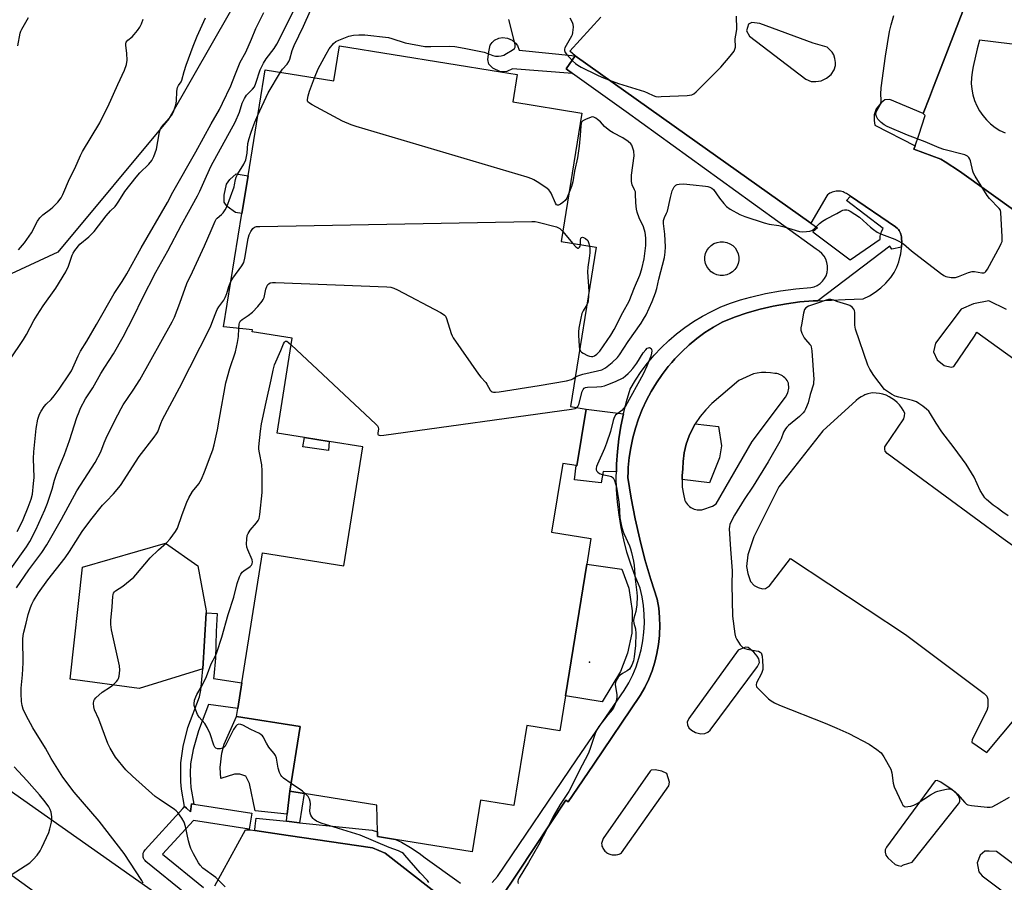
# Model space of a CAD drawing. Units: inches. Extents: x 1327762 to 1333762, y 521446 to 525447.
# Drawn here: x 1328694 to 1329063, y 522502 to 522825 of the extents above; entities that cross this region are included whole.
import ezdxf

# ---------------------------------------------------------------- set-up
doc = ezdxf.new("R2010")
doc.units = ezdxf.units.IN
doc.header["$MEASUREMENT"] = 0
for name, color, linetype in [('BLDG-Footprint', 5, 'Continuous'), ('CULTRL-Pad', 6, 'Continuous'), ('ELEV-Spot Elevation', 7, 'Continuous'), ('NTRL-Trees', 3, 'Continuous'), ('TRANS-Non Street Sidewalk', 7, 'Continuous'), ('TRANS-Parking Lot', 4, 'Continuous'), ('TRANS-Street Sidewalk', 7, 'Continuous'), ('Undefined', 1, 'Continuous')]:
    doc.layers.add(name, color=color, linetype=linetype)

msp = doc.modelspace()

# ---------------------------------------------------------------- linework, layer by layer
at = {"layer": 'BLDG-Footprint', "elevation": 478.69}
msp.add_lwpolyline([(1328880.23, 522804.48), (1328878.56, 522794.17), (1328904.46, 522789.97), (1328896.69, 522741.96), (1328909.82, 522739.83), (1328900.16, 522680.11), (1328906.04, 522679.16), (1328902.6, 522657.94), (1328902.28, 522657.99), (1328897.31, 522658.79), (1328893.15, 522633.11), (1328907.88, 522630.72), (1328906.31, 522621.06), (1328898.33, 522571.77), (1328896.21, 522558.69), (1328883.83, 522560.69), (1328878.97, 522530.72), (1328866.51, 522532.74), (1328863.38, 522513.39), (1328834.67, 522518.04), (1328827.94, 522519.13), (1328827.92, 522520.79), (1328827.74, 522530.86), (1328800.48, 522535.17), (1328795.16, 522536.02), (1328799.01, 522560.27), (1328775.2, 522564.04), (1328775.69, 522567.07), (1328777.2, 522576.62), (1328784.91, 522625.29), (1328815.34, 522620.47), (1328822.41, 522665.08), (1328809.89, 522667.06), (1328800.59, 522668.53), (1328790.39, 522670.15), (1328796.03, 522705.77), (1328781.03, 522708.15), (1328781.12, 522708.83), (1328770.32, 522709.93), (1328777.2, 522752.43), (1328779.49, 522766.54), (1328785.92, 522806.25), (1328811.59, 522802.1), (1328813.71, 522815.25), (1328873.95, 522805.49)], close=True, dxfattribs=at)
at = {"layer": 'CULTRL-Pad'}
for points in [[(1328779.49, 522766.54), (1328777.2, 522752.43), (1328774.8, 522752.82), (1328771.69, 522754.99), (1328770.47, 522756.69), (1328770.51, 522759.28), (1328771.46, 522763.42), (1328772.6, 522765.09), (1328775.04, 522767.26)], [(1328958.7, 522729.42), (1328957.48, 522729.18), (1328956.23, 522729.19), (1328955.01, 522729.44), (1328953.86, 522729.92), (1328952.83, 522730.62), (1328951.96, 522731.5), (1328951.27, 522732.54), (1328950.8, 522733.69), (1328950.56, 522734.92), (1328950.57, 522736.16), (1328950.82, 522737.38), (1328951.3, 522738.53), (1328952, 522739.56), (1328952.88, 522740.44), (1328953.92, 522741.13), (1328955.08, 522741.6), (1328956.3, 522741.83), (1328957.55, 522741.83), (1328958.77, 522741.58), (1328959.91, 522741.1), (1328960.95, 522740.4), (1328961.82, 522739.51), (1328962.51, 522738.47), (1328962.98, 522737.32), (1328963.22, 522736.1), (1328963.21, 522734.85), (1328962.96, 522733.63), (1328962.48, 522732.48), (1328961.78, 522731.45), (1328960.89, 522730.57), (1328959.85, 522729.89)], [(1328917.46, 522658.56), (1328917.4, 522655.71), (1328912.45, 522655.81), (1328911.75, 522651.53), (1328901.68, 522652.65), (1328902.28, 522657.99), (1328902.6, 522657.94), (1328906.04, 522679.16), (1328920.01, 522677.42), (1328919.05, 522672.75), (1328918.3, 522668.05), (1328917.77, 522663.31)], [(1328956.05, 522660.96), (1328952.29, 522651.53), (1328941.97, 522652.77), (1328941.97, 522654.11), (1328942.24, 522656.79), (1328942.37, 522659.59), (1328942.82, 522662.83), (1328943.59, 522666.01), (1328944.67, 522669.1), (1328945.41, 522670.8), (1328946.95, 522673.69), (1328955.68, 522672.66), (1328956.76, 522665.37)], [(1328762.55, 522581.94), (1328738.64, 522574.5), (1328712.86, 522577.99), (1328717.42, 522619.98), (1328748.53, 522628.91), (1328760.62, 522620.43), (1328763.84, 522603.59), (1328763.79, 522602.88)], [(1328918.9, 522580.88), (1328912.12, 522569.53), (1328898.33, 522571.77), (1328906.31, 522621.06), (1328919.39, 522619.2), (1328922.03, 522612.15), (1328923.35, 522603.56), (1328923.24, 522595.25), (1328921.58, 522587.73)], [(1328799.01, 522560.27), (1328795.16, 522536.02), (1328794.1, 522527.49), (1328782.16, 522528.67), (1328780.05, 522538.97), (1328778.6, 522541.7), (1328776.36, 522542.47), (1328774.4, 522542.5), (1328769.34, 522540.79), (1328769.02, 522544.9), (1328769.65, 522550.31), (1328770.53, 522553.66), (1328775.2, 522564.04)]]:
    msp.add_lwpolyline(points, close=True, dxfattribs=at)
at = {"layer": 'ELEV-Spot Elevation'}
msp.add_point((1328907.28, 522584.4, 480.87), dxfattribs=at)
at = {"layer": 'NTRL-Trees'}
msp.add_lwpolyline([(1328632.49, 523048.25), (1328707.38, 523075.02), (1328766.72, 523043.67), (1328782.39, 522991.05), (1328770.72, 522910.58), (1328774.85, 522892.04), (1328791.71, 522867.83), (1328788.1, 522851.12), (1328783.18, 522846.2), (1328766.51, 522817.04), (1328749.85, 522787.87), (1328708.18, 522737.87), (1328654.01, 522712.87)], dxfattribs=at)
at = {"layer": 'TRANS-Non Street Sidewalk'}
for points in [[(1328902, 522811.46), (1328898.57, 522806.57), (1328900.93, 522804.89), (1328878.55, 522806.61), (1328876.36, 522805.6), (1328873.95, 522805.49), (1328871.18, 522806.88), (1328869.64, 522808.37), (1328869.31, 522810.02), (1328869.61, 522812.97), (1328870.16, 522815.48), (1328870.87, 522816.46), (1328871.75, 522817.28), (1328873.36, 522818), (1328874.71, 522818.28), (1328876.58, 522818.05), (1328878.34, 522817.37), (1328879.58, 522816.23), (1328880.31, 522815.26), (1328880.98, 522813.52)], [(1328809.9, 522667.06), (1328809.6, 522663.67), (1328800.04, 522665.08), (1328800.59, 522668.53)], [(1328759.19, 522531.2), (1328758.34, 522531.33), (1328757.88, 522528.37), (1328756.4, 522529.71), (1328755.66, 522530.38), (1328754.53, 522536.8), (1328754.25, 522539.61), (1328754.34, 522546.66), (1328755.22, 522552.82), (1328756.93, 522559.86), (1328761.27, 522571.44), (1328761.77, 522573.86), (1328762.55, 522581.94), (1328763.79, 522602.88), (1328767.9, 522602.63), (1328767.56, 522595.83), (1328767.31, 522585.85), (1328766.67, 522579.18), (1328766.55, 522578.31), (1328777.2, 522576.62), (1328775.69, 522567.07), (1328764.6, 522568.58), (1328760.91, 522558.73), (1328758.93, 522551.74), (1328757.97, 522546.29), (1328757.82, 522542.83), (1328757.87, 522539.76), (1328758.1, 522537.43)], [(1328798.75, 522524.28), (1328793.82, 522524.8), (1328794.1, 522527.49), (1328795.16, 522536.02), (1328800.48, 522535.18)]]:
    msp.add_lwpolyline(points, close=True, dxfattribs=at)
for points in [[(1329078.89, 522744.67, 0), (1329045.87, 522768.2, 0), (1329040.57, 522771.7, 0), (1329038.94, 522772.77, 0), (1329028.76, 522776.55, 0), (1329029.25, 522777.71, 0), (1329030.61, 522781.75, 0), (1329033.07, 522789.05, 0), (1329032.29, 522789.8, 0), (1329034.64, 522795.88, 0), (1329036.18, 522799.85, 0), (1329039.89, 522809.46, 0), (1329065.02, 522874.51, 0)], [(1329082.01, 522813.78, 0), (1329053.31, 522817.29, 0), (1329052.49, 522814.02, 0), (1329051.05, 522807.43, 0), (1329050.59, 522805.33, 0), (1329050.34, 522803.2, 0), (1329050.31, 522801.06, 0), (1329050.5, 522798.92, 0), (1329050.9, 522796.81, 0), (1329051.52, 522794.76, 0), (1329052.34, 522792.78, 0), (1329053.37, 522790.89, 0), (1329054.58, 522789.12, 0), (1329055.96, 522787.48, 0), (1329057.5, 522786, 0), (1329059.19, 522784.67, 0), (1329061.01, 522783.53, 0), (1329062.93, 522782.57, 0)]]:
    msp.add_polyline3d(points, dxfattribs=at)
at = {"layer": 'TRANS-Parking Lot'}
for points in [[(1329065.02, 522874.51, 0), (1329039.89, 522809.46, 0), (1329036.18, 522799.85, 0), (1329034.64, 522795.88, 0), (1329032.29, 522789.8, 0), (1329019.78, 522795.15, 0), (1329017.92, 522795.02, 0), (1329016.63, 522793.98, 0), (1329014.73, 522791.66, 0), (1329013.97, 522789.41, 0), (1329013.94, 522787.23, 0), (1329014.16, 522785.45, 0), (1329029.25, 522777.71, 0), (1329028.76, 522776.55, 0), (1329038.94, 522772.77, 0), (1329040.57, 522771.7, 0), (1329045.87, 522768.2, 0), (1329078.89, 522744.67, 0)], [(1328873.8, 522495.55, 0), (1328880.59, 522505.77, 0), (1328898.5, 522532.72, 0), (1328899.28, 522532.09, 0), (1328900.91, 522534.47, 0), (1328908.98, 522546.24, 0), (1328926.36, 522571.94, 0), (1328928.03, 522574.91, 0), (1328929.5, 522577.98, 0), (1328930.75, 522581.14, 0), (1328931.79, 522584.37, 0), (1328932.6, 522587.67, 0), (1328933.2, 522591.02, 0), (1328933.56, 522594.4, 0), (1328933.59, 522595.17, 0), (1328933.7, 522597.8, 0), (1328933.6, 522601.2, 0), (1328933.28, 522604.58, 0), (1328932.73, 522607.94, 0), (1328930.29, 522615.37, 0), (1328928.09, 522622.87, 0), (1328926.13, 522630.44, 0), (1328924.41, 522638.07, 0), (1328922.94, 522645.75, 0), (1328921.71, 522653.48, 0), (1328921.8, 522655.68, 0), (1328921.86, 522657.24, 0), (1328922.22, 522660.98, 0), (1328922.79, 522664.69, 0), (1328923.57, 522668.37, 0), (1328924.55, 522672, 0), (1328925.73, 522675.57, 0), (1328927.11, 522679.06, 0), (1328928.68, 522682.48, 0), (1328930.45, 522685.8, 0), (1328932.39, 522689.02, 0), (1328934.52, 522692.12, 0), (1328936.81, 522695.1, 0), (1328938.1, 522696.6, 0), (1328939.27, 522697.94, 0), (1328941.88, 522700.64, 0), (1328944.64, 522703.2, 0), (1328947.54, 522705.59, 0), (1328950.56, 522707.82, 0), (1328953.71, 522709.88, 0), (1328956.97, 522711.75, 0), (1328961.66, 522713.58, 0), (1328966.42, 522715.18, 0), (1328971.26, 522716.56, 0), (1328976.16, 522717.7, 0), (1328981.11, 522718.6, 0), (1328986.09, 522719.27, 0), (1328991.11, 522719.7, 0), (1328992.79, 522719.76, 0), (1329003.09, 522720.18, 0), (1329009.79, 522720.41, 0), (1329012.14, 522721.56, 0), (1329014.36, 522722.94, 0), (1329016.43, 522724.52, 0), (1329018.34, 522726.31, 0), (1329020.06, 522728.27, 0), (1329020.23, 522728.49, 0), (1329021.39, 522730.33, 0), (1329022.36, 522732.27, 0), (1329023.14, 522734.29, 0), (1329023.71, 522736.38, 0), (1329023.89, 522737.24, 0), (1329024.17, 522739.39, 0), (1329024.18, 522739.76, 0), (1329024.24, 522741.56, 0), (1329024.16, 522743.11, 0), (1329024.13, 522743.62, 0), (1329024.06, 522744.12, 0), (1329023.94, 522744.62, 0), (1329023.77, 522745.1, 0), (1329023.55, 522745.56, 0), (1329023.3, 522746, 0), (1329022.99, 522746.41, 0), (1329022.65, 522746.78, 0), (1329022.48, 522746.96, 0), (1329022.08, 522747.28, 0), (1329021.9, 522747.41, 0), (1329005.03, 522758.85, 0), (1329003.58, 522759.84, 0), (1329003.17, 522760.08, 0), (1329002.73, 522760.3, 0), (1329002.27, 522760.48, 0), (1329001.78, 522760.63, 0), (1329001.28, 522760.73, 0), (1329000.76, 522760.79, 0), (1329000.24, 522760.81, 0), (1328999.71, 522760.78, 0), (1328999.19, 522760.7, 0), (1328998.68, 522760.57, 0), (1328998.19, 522760.41, 0), (1328997.72, 522760.2, 0), (1328997.28, 522759.96, 0), (1328996.86, 522759.68, 0), (1328996.48, 522759.38, 0), (1328996.14, 522759.06, 0), (1328990.18, 522748.77, 0), (1328938.98, 522785.05, 0), (1328902, 522811.46, 0), (1328899.91, 522813.14, 0), (1328911.55, 522825.89, 0)], [(1329063.5, 522716.45, 0), (1329056.86, 522719.66, 0), (1329051.08, 522718.62, 0), (1329046.53, 522716.55, 0), (1329036.9, 522703.81, 0), (1329036.15, 522700.57, 0), (1329037.52, 522697.58, 0), (1329040.18, 522695.43, 0), (1329042.72, 522694.83, 0), (1329043.71, 522695.1, 0), (1329051.49, 522706.45, 0), (1329052.41, 522707.93, 0), (1329148.46, 522638.72, 0)], [(1329091.73, 522609.58, 0), (1329062.18, 522630.53, 0), (1329018.85, 522662.58, 0), (1329018.09, 522663.34, 0), (1329017.87, 522664.17, 0), (1329017.88, 522665.08, 0), (1329025.04, 522675.56, 0), (1329025.27, 522676.62, 0), (1329025.35, 522677.6, 0), (1329024.79, 522678.72, 0), (1329024.13, 522679.77, 0), (1329023.37, 522680.76, 0), (1329022.51, 522681.66, 0), (1329021.59, 522682.46, 0), (1329020.58, 522683.18, 0), (1329019.5, 522683.81, 0), (1329018.36, 522684.32, 0), (1329017.18, 522684.71, 0), (1329015.96, 522685, 0), (1329014.72, 522685.16, 0), (1329013.48, 522685.19, 0), (1329012.68, 522685.15, 0), (1329011.56, 522684.86, 0), (1329010.48, 522684.46, 0), (1329010.03, 522684.26, 0), (1329009.01, 522683.71, 0), (1329008.06, 522683.07, 0), (1329007.22, 522682.38, 0), (1328994.76, 522671.02, 0), (1328978.24, 522650, 0), (1328968.85, 522631.28, 0), (1328966.62, 522624.64, 0), (1328966.15, 522620.18, 0), (1328966.66, 522617.53, 0), (1328967.56, 522614.65, 0), (1328968.99, 522613.06, 0), (1328970.49, 522612.37, 0), (1328972.08, 522611.83, 0), (1328973.22, 522611.98, 0), (1328974.73, 522612.95, 0), (1328982.65, 522623.27, 0), (1329025.7, 522594.78, 0), (1329055.09, 522572.7, 0), (1329056.14, 522571.63, 0), (1329056.52, 522570.5, 0), (1329056.5, 522567.62, 0), (1329056.12, 522566.26, 0), (1329050.62, 522555.4, 0), (1329050.54, 522554.49, 0), (1329056.12, 522550.53, 0), (1329084.8, 522584.88, 0)], [(1328722.88, 522481.42, 0), (1328577.81, 522586.33, 0)], [(1328666.69, 522552.91, 0), (1328744.09, 522498.51, 0)], [(1328767.02, 522500.63, 0), (1328778.52, 522521.54, 0), (1328780.41, 522521.61, 0), (1328782, 522521.37, 0), (1328794.43, 522519.53, 0), (1328826.03, 522514.85, 0), (1328830.87, 522512.85, 0), (1328857.56, 522492.06, 0)], [(1329072.31, 522503.95, 0), (1329059.68, 522513.54, 0), (1329057.02, 522513.57, 0), (1329055.35, 522513.59, 0), (1329053.67, 522512.06, 0), (1329052.53, 522509.2, 0), (1329053.15, 522505.86, 0), (1329054.35, 522504.4, 0), (1329065.89, 522495.72, 0)]]:
    msp.add_polyline3d(points, dxfattribs=at)
for points in [[(1328971.17, 522823.61, 0), (1328968.08, 522823.96, 0), (1328966.84, 522823.26, 0), (1328966.09, 522820.8, 0), (1328967.2, 522818.83, 0), (1328988.3, 522802.7, 0), (1328990.34, 522801.86, 0), (1328992.14, 522801.81, 0), (1328994.05, 522802.12, 0), (1328996.07, 522803.08, 0), (1328997.79, 522804.44, 0), (1328998.91, 522806.22, 0), (1328999.48, 522807.81, 0), (1328999.46, 522809.01, 0), (1328999.21, 522810.43, 0), (1328998.78, 522811.81, 0), (1328998.2, 522812.87, 0), (1328996.37, 522814.64, 0), (1328992.78, 522815.72, 0), (1328991.14, 522816.15, 0)], [(1328980.75, 522683.61, 0), (1328981.55, 522685.28, 0), (1328982.01, 522687, 0), (1328981.83, 522688.84, 0), (1328981.6, 522689.36, 0), (1328981.31, 522689.86, 0), (1328980.98, 522690.32, 0), (1328980.61, 522690.75, 0), (1328980.44, 522690.91, 0), (1328980.01, 522691.28, 0), (1328979.55, 522691.61, 0), (1328979.05, 522691.89, 0), (1328978.53, 522692.12, 0), (1328978, 522692.3, 0), (1328977.44, 522692.43, 0), (1328976.88, 522692.5, 0), (1328976.76, 522692.51, 0), (1328975.1, 522692.78, 0), (1328973.42, 522692.89, 0), (1328971.75, 522692.84, 0), (1328970.09, 522692.62, 0), (1328968.71, 522692.31, 0), (1328963.2, 522689.82, 0), (1328953.14, 522681.26, 0), (1328950.84, 522678.94, 0), (1328948.76, 522676.41, 0), (1328946.95, 522673.69, 0), (1328945.41, 522670.8, 0), (1328944.67, 522669.1, 0), (1328943.59, 522666.01, 0), (1328942.82, 522662.83, 0), (1328942.37, 522659.59, 0), (1328942.24, 522656.79, 0), (1328941.97, 522654.11, 0), (1328941.97, 522652.77, 0), (1328941.97, 522651.42, 0), (1328942.09, 522649.95, 0), (1328942.5, 522647.29, 0), (1328943.08, 522644.95, 0), (1328943.33, 522644.43, 0), (1328943.64, 522643.94, 0), (1328943.99, 522643.48, 0), (1328944.38, 522643.05, 0), (1328944.81, 522642.67, 0), (1328945.28, 522642.33, 0), (1328945.5, 522642.2, 0), (1328946.01, 522641.93, 0), (1328946.55, 522641.71, 0), (1328947.1, 522641.55, 0), (1328947.67, 522641.44, 0), (1328948.25, 522641.39, 0), (1328948.83, 522641.39, 0), (1328949.4, 522641.45, 0), (1328949.76, 522641.52, 0), (1328953.45, 522642.76, 0), (1328954.71, 522643.62, 0), (1328968.21, 522667.01, 0)], [(1328966.75, 522589.88, 0), (1328965.77, 522590.05, 0), (1328965.08, 522589.76, 0), (1328962.95, 522588.83, 0), (1328944.52, 522563.3, 0), (1328943.95, 522561.98, 0), (1328944.01, 522560.89, 0), (1328944.53, 522559.8, 0), (1328945.57, 522558.88, 0), (1328947.06, 522558.08, 0), (1328949.02, 522557.57, 0), (1328950.51, 522557.63, 0), (1328951.61, 522558.21, 0), (1328952.52, 522558.9, 0), (1328970.28, 522582.76, 0), (1328970.96, 522584.32, 0), (1328970.78, 522585.58, 0), (1328970.15, 522586.61, 0), (1328968.82, 522588.11, 0)], [(1328937.24, 522539.5, 0), (1328936.31, 522542.66, 0), (1328934.41, 522543.52, 0), (1328931.93, 522544.08, 0), (1328930.44, 522543.96, 0), (1328930.03, 522543.62, 0), (1328912.46, 522518.32, 0), (1328912.06, 522517.28, 0), (1328911.84, 522516.42, 0), (1328911.89, 522515.98, 0), (1328912, 522515.54, 0), (1328912.14, 522515.12, 0), (1328912.33, 522514.72, 0), (1328912.55, 522514.33, 0), (1328912.81, 522513.97, 0), (1328913.11, 522513.63, 0), (1328913.43, 522513.33, 0), (1328913.74, 522513.09, 0), (1328914.12, 522512.85, 0), (1328914.52, 522512.65, 0), (1328914.93, 522512.49, 0), (1328915.36, 522512.37, 0), (1328915.81, 522512.29, 0), (1328916.3, 522512.22, 0), (1328916.8, 522512.2, 0), (1328917.29, 522512.23, 0), (1328917.78, 522512.31, 0), (1328918, 522512.36, 0), (1328918.47, 522512.5, 0), (1328918.93, 522512.69, 0), (1328919.37, 522512.93, 0), (1328937.07, 522538.12, 0)], [(1329028.12, 522509.54, 0), (1329045.47, 522531.39, 0), (1329046.01, 522532.22, 0), (1329046.01, 522533.12, 0), (1329045.56, 522534.34, 0), (1329044.74, 522535.17, 0), (1329043.15, 522536.62, 0), (1329038.86, 522539.51, 0), (1329037.57, 522540.12, 0), (1329036.74, 522539.98, 0), (1329018.54, 522515.11, 0), (1329018.08, 522514.05, 0), (1329018, 522513.22, 0), (1329018.3, 522512.16, 0), (1329019.05, 522511.17, 0), (1329021.84, 522508.66, 0), (1329022.97, 522508.2, 0), (1329024.03, 522508.04, 0), (1329024.94, 522508.49, 0)]]:
    msp.add_polyline3d(points, close=True, dxfattribs=at)
at = {"layer": 'TRANS-Street Sidewalk'}
for points in [[(1328870.82, 522501.92), (1328871.94, 522502.97), (1328872.86, 522504.18), (1328902.49, 522547.77), (1328905.75, 522552.5), (1328920.37, 522573.72), (1328922.05, 522576.6), (1328923.53, 522579.59), (1328924.8, 522582.66), (1328925.86, 522585.83), (1328926.7, 522589.05), (1328927.31, 522592.33), (1328927.7, 522595.64), (1328927.87, 522598.97), (1328927.8, 522602.3), (1328927.51, 522605.62), (1328926.99, 522608.91), (1328926.24, 522612.16), (1328924.41, 522616.56), (1328922.79, 522621.04), (1328921.37, 522625.59), (1328920.17, 522630.2), (1328919.18, 522634.86), (1328918.4, 522639.55), (1328917.83, 522644.28), (1328917.49, 522649.04), (1328917.37, 522653.8), (1328917.4, 522655.71), (1328917.46, 522658.56), (1328917.77, 522663.31), (1328918.3, 522668.05), (1328919.05, 522672.75), (1328920.01, 522677.42), (1328921.18, 522682.04), (1328922.57, 522686.59), (1328924.54, 522689.95), (1328926.7, 522693.19), (1328929.04, 522696.3), (1328931.54, 522699.29), (1328934.2, 522702.13), (1328937.01, 522704.82), (1328939.96, 522707.35), (1328943.05, 522709.72), (1328946.27, 522711.91), (1328949.6, 522713.93), (1328953.03, 522715.76), (1328956.56, 522717.4), (1328960.18, 522718.84), (1328963.87, 522720.08), (1328967.62, 522721.12), (1328973.22, 522722.39), (1328978.86, 522723.4), (1328984.55, 522724.16), (1328990.27, 522724.67), (1328991.48, 522724.98), (1328992.62, 522725.48), (1328993.66, 522726.17), (1328994.58, 522727.01), (1328995.34, 522728.01), (1328995.92, 522729.11), (1328996.32, 522730.29), (1328996.51, 522731.52), (1328996.49, 522732.83), (1328996.25, 522734.11), (1328995.8, 522735.33), (1328995.15, 522736.46), (1328994.33, 522737.46), (1328993.34, 522738.32), (1328992.23, 522738.99), (1328967.99, 522756.55), (1328921.1, 522790.53), (1328900.93, 522804.89), (1328898.57, 522806.57), (1328902, 522811.46), (1328938.98, 522785.05), (1328990.18, 522748.77), (1328992.67, 522747), (1328991, 522745.6), (1329004.96, 522735.07), (1329016.22, 522742.79), (1329016.19, 522743.86), (1329016.37, 522744.92), (1329016.75, 522745.92), (1329017.32, 522746.83), (1329003.61, 522757.23), (1329005.03, 522758.85), (1329021.9, 522747.41), (1329022.08, 522747.28), (1329022.48, 522746.96), (1329022.65, 522746.78), (1329022.99, 522746.41), (1329023.3, 522746), (1329023.55, 522745.56), (1329023.77, 522745.1), (1329023.94, 522744.62), (1329024.06, 522744.12), (1329024.13, 522743.62), (1329024.16, 522743.11), (1329024.24, 522741.56), (1329024.18, 522739.76), (1329020.51, 522738.99), (1329019.77, 522740.22), (1328992.79, 522719.76), (1328991.11, 522719.7), (1328986.09, 522719.27), (1328981.11, 522718.6), (1328976.16, 522717.7), (1328971.26, 522716.56), (1328966.42, 522715.18), (1328961.66, 522713.58), (1328956.97, 522711.75), (1328953.71, 522709.88), (1328950.56, 522707.82), (1328947.54, 522705.59), (1328944.64, 522703.2), (1328941.88, 522700.64), (1328939.27, 522697.94), (1328938.1, 522696.6), (1328936.81, 522695.1), (1328934.52, 522692.12), (1328932.39, 522689.02), (1328930.45, 522685.8), (1328928.68, 522682.48), (1328927.11, 522679.06), (1328925.73, 522675.57), (1328924.55, 522672), (1328923.57, 522668.37), (1328922.79, 522664.69), (1328922.22, 522660.98), (1328921.86, 522657.24), (1328921.8, 522655.68), (1328921.71, 522653.48), (1328922.94, 522645.75), (1328924.41, 522638.07), (1328926.13, 522630.44), (1328928.09, 522622.87), (1328930.29, 522615.37), (1328932.73, 522607.94), (1328933.28, 522604.58), (1328933.6, 522601.2), (1328933.7, 522597.8), (1328933.59, 522595.17), (1328933.56, 522594.4), (1328933.2, 522591.02), (1328932.6, 522587.67), (1328931.79, 522584.37), (1328930.75, 522581.14), (1328929.5, 522577.98), (1328928.03, 522574.91), (1328926.36, 522571.94), (1328908.98, 522546.24), (1328900.91, 522534.47), (1328899.28, 522532.09), (1328898.5, 522532.72), (1328880.59, 522505.77), (1328873.8, 522495.55)], [(1328756.25, 522497.57), (1328741.24, 522509.79), (1328740.89, 522510.13), (1328740.6, 522510.52), (1328740.37, 522510.96), (1328740.22, 522511.42), (1328740.15, 522511.91), (1328740.16, 522512.4), (1328740.25, 522512.88), (1328740.42, 522513.34), (1328740.66, 522513.77), (1328740.93, 522514.11), (1328754.99, 522529.64), (1328755.66, 522530.38), (1328756.4, 522529.71), (1328757.88, 522528.37), (1328758.34, 522531.33), (1328759.19, 522531.2), (1328780.84, 522527.83), (1328779.92, 522521.9), (1328759.02, 522525.15), (1328747.49, 522512.43), (1328762.73, 522500.03)], [(1328857.56, 522492.06), (1328830.87, 522512.85), (1328826.03, 522514.85), (1328794.43, 522519.53), (1328782, 522521.37), (1328782.02, 522521.54), (1328782.18, 522522.95), (1328782.52, 522525.98), (1328793.82, 522524.8), (1328798.75, 522524.28), (1328825.98, 522521.44), (1328827.92, 522520.79), (1328827.94, 522519.13), (1328834.67, 522518.04), (1328836.87, 522516.96), (1328840.27, 522515), (1328843.55, 522512.82), (1328845.83, 522511.07), (1328846.67, 522510.43), (1328857.68, 522502.59), (1328858.98, 522501.61)]]:
    msp.add_lwpolyline(points, dxfattribs=at)
at = {"layer": 'Undefined'}
msp.add_line((1328897.29, 522745.67, 476), (1328900.97, 522741.27, 476), dxfattribs=at)
for points, elevation in [([(1328690.7, 522619.37), (1328696.46, 522627.53), (1328697.75, 522629.59), (1328699.94, 522634), (1328703.34, 522641.48), (1328704.32, 522643.89), (1328706.14, 522649.23), (1328707.02, 522652.6), (1328707.7, 522654.8), (1328708.59, 522657.08), (1328710.77, 522662.17), (1328712.6, 522667.4), (1328715.39, 522675.97), (1328716.2, 522678.16), (1328716.78, 522679.48), (1328718.66, 522682.99), (1328721.34, 522687.06), (1328724.38, 522692.46), (1328725.84, 522694.88), (1328729.04, 522699.85), (1328732.71, 522706.24), (1328736.68, 522713.96), (1328739.83, 522720.45), (1328744.96, 522730.38), (1328749.43, 522738.44), (1328754.54, 522748.21), (1328757.23, 522752.89), (1328760.49, 522758.97), (1328761.37, 522760.78), (1328763.87, 522766.42), (1328765.72, 522770.28), (1328774.68, 522786.59), (1328776.32, 522790.29), (1328777.32, 522793.76), (1328778.1, 522795.51), (1328778.85, 522796.67), (1328781.14, 522798.98), (1328781.83, 522799.88), (1328782.43, 522801.17), (1328784.03, 522806.17), (1328785.21, 522808.73), (1328786.21, 522810.3), (1328789.24, 522814.18), (1328790.2, 522815.77), (1328799.37, 522834.08)], 472), ([(1328692.96, 522633.3), (1328694.21, 522635.65), (1328695.25, 522637.77), (1328697.17, 522642.41), (1328698.26, 522645.44), (1328698.71, 522647.28), (1328699.17, 522651.31), (1328699.32, 522653.57), (1328699.09, 522660.63), (1328699.2, 522663.2), (1328700.11, 522671.94), (1328700.81, 522675.41), (1328701.41, 522677.2), (1328702.05, 522678.44), (1328703.14, 522680.1), (1328703.9, 522680.96), (1328705.75, 522682.8), (1328706.85, 522684.13), (1328708.75, 522686.67), (1328712.67, 522692.34), (1328713.31, 522693.53), (1328715.87, 522699.16), (1328716.72, 522700.81), (1328719.15, 522704.62), (1328722.78, 522710.79), (1328729.35, 522722.47), (1328732.33, 522726.91), (1328734.11, 522729.87), (1328739.46, 522739.54), (1328749.34, 522756.47), (1328751.27, 522760.36), (1328759.94, 522775.54), (1328765.67, 522786.03), (1328768.74, 522791.33), (1328769.94, 522793.66), (1328773.04, 522800.23), (1328774.5, 522804.13), (1328776.56, 522809.04), (1328778.64, 522812.85), (1328780.76, 522817.68), (1328782.34, 522821.72), (1328785.37, 522827.65)], 470), ([(1328791.57, 522805.34), (1328792.38, 522806.44), (1328794.16, 522808.37), (1328794.71, 522809.27), (1328795.08, 522810.23), (1328795.99, 522813.5), (1328796.68, 522815.29), (1328800.18, 522822.5), (1328802.86, 522828.46)], 474), ([(1328899.96, 522825.66), (1328900.79, 522824.08), (1328901.08, 522823.26), (1328901.16, 522822.14), (1328900.98, 522820.13), (1328900.79, 522819.3), (1328900.57, 522818.77), (1328898.15, 522814.39), (1328897.97, 522813.89), (1328897.92, 522813.4), (1328898.21, 522812.7), (1328898.73, 522812.03), (1328900.96, 522809.61), (1328902.04, 522808.61), (1328902.99, 522807.98), (1328904.26, 522807.26), (1328910.1, 522804.27), (1328911.99, 522803.41), (1328915.83, 522801.92), (1328918.22, 522801.08), (1328927.98, 522798.04), (1328929.07, 522797.61), (1328931.13, 522796.63), (1328932.17, 522796.27), (1328933, 522796.15), (1328934.15, 522796.16), (1328943.87, 522796.6), (1328944.74, 522796.67), (1328945.59, 522796.86), (1328946.35, 522797.24), (1328947.24, 522797.99), (1328956.49, 522807.24), (1328960.06, 522811.37), (1328961.48, 522813.25), (1328961.79, 522813.98), (1328961.95, 522814.72), (1328961.98, 522815.52), (1328961.85, 522816.95), (1328961.85, 522817.8), (1328962.42, 522820.5), (1328962.55, 522821.46), (1328962.37, 522826.35)], 476), ([(1329000, 522752.39), (1329001.48, 522753.29), (1329002.16, 522753.59), (1329002.77, 522753.76), (1329003.7, 522753.78), (1329004.22, 522753.61), (1329004.97, 522753.23), (1329008.39, 522751.03), (1329012.51, 522747.23), (1329013.66, 522746.37), (1329015.09, 522745.44), (1329016.66, 522744.67), (1329021.7, 522742.85), (1329023.19, 522742.07), (1329024.85, 522741.06), (1329027.95, 522738.45), (1329038.78, 522730.02), (1329039.97, 522729.17), (1329040.75, 522728.81), (1329042.72, 522728.45), (1329043.57, 522728.4), (1329044.41, 522728.48), (1329045.5, 522728.83), (1329049.28, 522730.36), (1329050.58, 522730.72), (1329051.55, 522730.71), (1329054.3, 522730.19), (1329055.05, 522730.22), (1329055.31, 522730.32), (1329055.69, 522730.64), (1329056.32, 522731.56), (1329061.14, 522740.35), (1329061.52, 522741.13), (1329061.81, 522741.93), (1329061.9, 522742.79), (1329061.9, 522743.67), (1329061.4, 522752.83), (1329061.19, 522753.64), (1329060.75, 522754.33), (1329057.13, 522758.02), (1329056.21, 522759.11), (1329051.72, 522766.43), (1329051.15, 522767.46), (1329050.82, 522768.26), (1329049.96, 522772.18), (1329049.77, 522772.71), (1329049.41, 522773.36), (1329048.91, 522773.89), (1329047.92, 522774.37), (1329040.06, 522776.41), (1329038.25, 522776.99), (1329033.04, 522779.24), (1329026.41, 522781.76), (1329018.82, 522784.97), (1329017.69, 522785.58), (1329016.58, 522786.47), (1329015.35, 522787.74), (1329014.75, 522788.69), (1329014.56, 522789.47), (1329014.66, 522790.29), (1329015.02, 522791.08), (1329016.22, 522793.13), (1329016.51, 522794.16), (1329016.53, 522794.99), (1329016.38, 522797.03), (1329016.59, 522799.41), (1329018.11, 522811.29), (1329019.66, 522820.52), (1329020.27, 522823.04), (1329021.35, 522826.58)], 478), ([(1328690.22, 522697.56), (1328695.44, 522705.27), (1328696.55, 522707.14), (1328699.27, 522712.31), (1328700.48, 522714.32), (1328702.69, 522717.78), (1328707.44, 522724.5), (1328711.24, 522730.56), (1328712.2, 522732.68), (1328713.63, 522736.81), (1328714.01, 522737.59), (1328714.66, 522738.57), (1328716.5, 522740.87), (1328719.86, 522743.66), (1328721.85, 522745.7), (1328726.34, 522751.48), (1328728.01, 522753.41), (1328729.66, 522755.03), (1328730.35, 522755.86), (1328731.14, 522756.98), (1328733.38, 522760.69), (1328737.62, 522766.07), (1328738.98, 522767.62), (1328742.28, 522770.83), (1328743.44, 522772.31), (1328744.13, 522773.8), (1328745.15, 522776.52), (1328746.19, 522782.26), (1328746.45, 522783.35), (1328746.73, 522784.12), (1328747.18, 522784.87), (1328747.89, 522785.81), (1328750.88, 522789.28), (1328751.32, 522789.96), (1328751.72, 522790.91), (1328752.39, 522793.13), (1328752.67, 522794.48), (1328752.78, 522798.22), (1328753.04, 522799.59), (1328753.39, 522800.35), (1328754.41, 522801.73), (1328754.73, 522802.32), (1328755.53, 522805.61), (1328756.26, 522808), (1328758.89, 522815.04), (1328760.42, 522818.78), (1328762.23, 522822.94), (1328763.55, 522825.62)], 468), ([(1328693.56, 522738.8), (1328695.7, 522741.46), (1328698.36, 522745.19), (1328700.63, 522749.58), (1328701.45, 522750.73), (1328702.67, 522751.93), (1328705.51, 522753.99), (1328706.4, 522754.74), (1328708.18, 522756.66), (1328709.44, 522758.25), (1328710.1, 522759.56), (1328712.58, 522765.42), (1328714.57, 522769.2), (1328716.77, 522774.13), (1328717.53, 522775.58), (1328723.91, 522786.38), (1328724.75, 522787.93), (1328726.94, 522792.4), (1328730.67, 522800.76), (1328733.19, 522806.02), (1328733.9, 522808.15), (1328734.22, 522809.8), (1328734.14, 522812.37), (1328733.73, 522815.38), (1328733.73, 522815.88), (1328733.89, 522816.51), (1328734.46, 522817.29), (1328736.02, 522818.62), (1328736.83, 522819.44), (1328738.1, 522820.97), (1328738.91, 522822.13), (1328739.54, 522823.46), (1328740.15, 522825.13)], 466), ([(1328804.38, 522803.27), (1328805.76, 522806.57), (1328808.66, 522812.01), (1328809.9, 522814.02), (1328811.52, 522816.07), (1328812.38, 522816.8), (1328813.41, 522817.3), (1328817.27, 522818.75), (1328818.94, 522819.2), (1328820.92, 522819.31), (1328823.22, 522819.27), (1328832.06, 522818.25), (1328833.29, 522817.96), (1328838.26, 522816.35), (1328845.67, 522814.96), (1328847.92, 522814.9), (1328854.94, 522815.07), (1328856.86, 522814.89), (1328860.41, 522814.29), (1328867.89, 522812.78), (1328869.29, 522812.38), (1328871.1, 522811.6), (1328872.14, 522811.38), (1328873.21, 522811.3), (1328874.25, 522811.39), (1328875.26, 522811.7), (1328876.31, 522812.26), (1328878.34, 522813.54), (1328879.21, 522814.24), (1328879.48, 522814.65), (1328879.55, 522814.88), (1328879.53, 522815.66), (1328877.16, 522825.07)], 476), ([(1328783.16, 522789.22), (1328786.99, 522797.65), (1328791.57, 522805.34)], 474), ([(1328899.62, 522760.06), (1328898.83, 522758.19), (1328898.21, 522757.25), (1328897.34, 522756.5), (1328896.41, 522755.85), (1328895.73, 522755.53), (1328895.32, 522755.5), (1328895, 522755.69), (1328894.58, 522756.3), (1328892.94, 522760.05), (1328892.51, 522760.79), (1328892.15, 522761.22), (1328891, 522762.12), (1328887.78, 522764.23), (1328886.53, 522765.01), (1328885.73, 522765.4), (1328884.04, 522765.97), (1328819.99, 522784.95), (1328818.07, 522785.62), (1328814.89, 522786.93), (1328803.46, 522793.12), (1328802.47, 522793.71), (1328801.9, 522794.22), (1328801.71, 522794.64), (1328801.69, 522795.13), (1328801.95, 522796.47), (1328802.48, 522798.16), (1328804.38, 522803.27)], 476), ([(1328692.72, 522612.23), (1328697.43, 522618.94), (1328702.19, 522625.49), (1328704.09, 522628.38), (1328709.67, 522638), (1328715.36, 522648.55), (1328722.17, 522659.1), (1328724.34, 522663.11), (1328725.54, 522666.48), (1328726.37, 522668.33), (1328729.46, 522674.64), (1328731.93, 522679.38), (1328732.74, 522680.75), (1328736.41, 522686.23), (1328738.89, 522690.14), (1328751.09, 522711.78), (1328751.89, 522713.57), (1328753.94, 522718.87), (1328756.56, 522726.16), (1328758.67, 522730.54), (1328763.17, 522740.32), (1328765.7, 522746.08), (1328767.11, 522749.54), (1328767.52, 522750.25), (1328767.87, 522750.66), (1328769.55, 522752.02), (1328770.11, 522752.61), (1328770.88, 522753.72), (1328771.51, 522754.93), (1328774.22, 522762.37), (1328774.45, 522763.2), (1328774.74, 522765.08), (1328775.03, 522766.05), (1328775.6, 522767.25), (1328777.83, 522770.89), (1328778.58, 522772.49), (1328779.16, 522774.99), (1328779.43, 522778.6), (1328779.89, 522780.53), (1328780.46, 522782.44), (1328781.25, 522784.67), (1328782, 522786.6), (1328783.16, 522789.22)], 474), ([(1328903.62, 522701.52), (1328903.96, 522700.88), (1328904.33, 522700.51), (1328905.02, 522700.04), (1328906.54, 522699.26), (1328907.33, 522698.97), (1328908.06, 522698.87), (1328908.54, 522698.91), (1328909.25, 522699.13), (1328910.11, 522699.67), (1328911.22, 522700.83), (1328915.31, 522706.85), (1328916.53, 522708.96), (1328919.8, 522715.3), (1328922.14, 522719.53), (1328924.14, 522724.67), (1328926.17, 522729.37), (1328926.92, 522731.71), (1328927.78, 522735.42), (1328928.44, 522740.4), (1328928.41, 522743.02), (1328928.3, 522744.47), (1328928.14, 522745.34), (1328927.55, 522747.35), (1328925.95, 522750.76), (1328925.16, 522752.85), (1328924.94, 522754), (1328924.68, 522756.36), (1328924.61, 522759.74), (1328924.51, 522760.54), (1328924.24, 522761.32), (1328923.36, 522763.12), (1328923.07, 522764.35), (1328923.02, 522765.42), (1328923.11, 522766.82), (1328924.06, 522774.05), (1328923.94, 522775.75), (1328923.49, 522777.29), (1328923.15, 522778.01), (1328922.85, 522778.43), (1328921.77, 522779.42), (1328919.81, 522780.76), (1328916.18, 522782.61), (1328914.95, 522783.38), (1328912.89, 522784.99), (1328911.39, 522786.67), (1328910.34, 522787.64), (1328909.68, 522788.15), (1328908.99, 522788.52), (1328908.49, 522788.59), (1328907.96, 522788.51), (1328905.77, 522787.66), (1328904.8, 522787.07), (1328904.47, 522786.69), (1328904.26, 522786.26), (1328904.05, 522785.14), (1328903.84, 522781.58), (1328903.49, 522777.6), (1328902.86, 522773.31), (1328901.74, 522768.21), (1328901.12, 522764.3), (1328900.56, 522762.5), (1328899.62, 522760.06)], 476), ([(1328901.95, 522691.16), (1328902.93, 522691.66), (1328904.86, 522692.29), (1328910.36, 522693.44), (1328912, 522693.91), (1328913.34, 522694.65), (1328915.82, 522696.64), (1328917.77, 522698.45), (1328918.61, 522699.48), (1328921.83, 522704.44), (1328926.65, 522711.32), (1328927.6, 522712.82), (1328928.52, 522714.49), (1328930.8, 522719.4), (1328932.09, 522722.68), (1328932.52, 522724.32), (1328933.24, 522727.76), (1328935.38, 522735.9), (1328935.71, 522737.89), (1328935.83, 522739.91), (1328935.53, 522744.7), (1328934.99, 522748.66), (1328935.05, 522749.76), (1328935.38, 522750.87), (1328936.22, 522752.51), (1328936.52, 522753.29), (1328937.62, 522758.41), (1328938.32, 522760.86), (1328938.99, 522762.38), (1328939.64, 522763.04), (1328940.1, 522763.25), (1328940.88, 522763.44), (1328942.54, 522763.56), (1328946.12, 522763.1), (1328950.8, 522762.66), (1328951.65, 522762.53), (1328952.45, 522762.31), (1328953.14, 522761.92), (1328953.72, 522761.36), (1328956, 522758.13), (1328957.63, 522756.1), (1328958.59, 522755.04), (1328960.01, 522754.04), (1328963.6, 522752.04), (1328965.49, 522751.26), (1328972.69, 522748.87), (1328974.57, 522748.42), (1328978.19, 522747.87), (1328980.18, 522747.46), (1328985.99, 522745.7), (1328987.15, 522745.6), (1328988.63, 522745.67), (1328989.79, 522745.8), (1328990.59, 522746.04), (1328991.28, 522746.51), (1328993.47, 522748.72), (1328994.57, 522749.56), (1328995.78, 522750.29), (1329000, 522752.39)], 478), ([(1328773.06, 522726.88), (1328773.82, 522728.2), (1328777.09, 522732.79), (1328777.84, 522734.05), (1328778.27, 522735.64), (1328779.51, 522742.99), (1328779.88, 522744.43), (1328780.51, 522745.66), (1328781.3, 522746.77), (1328781.88, 522747.26), (1328782.66, 522747.49), (1328783.83, 522747.58), (1328885.79, 522749.46), (1328886.97, 522749.37), (1328888.11, 522749.14), (1328894.91, 522747.39), (1328895.71, 522747.08), (1328896.17, 522746.79), (1328897.29, 522745.67)], 476), ([(1328903.92, 522740.79), (1328903.92, 522742.41), (1328904.03, 522743.13), (1328904.29, 522743.47), (1328904.66, 522743.5), (1328905.1, 522743.36), (1328905.82, 522742.99), (1328906.65, 522742.27), (1328907.01, 522741.57), (1328907.35, 522740.24)], 476), ([(1328900.97, 522741.27), (1328902.16, 522739.91), (1328902.9, 522739.36), (1328903.23, 522739.37), (1328903.63, 522739.78), (1328903.82, 522740.19), (1328903.92, 522740.79)], 476), ([(1328907.35, 522740.24), (1328907.46, 522739.12), (1328907.4, 522737.66), (1328907.2, 522735.63), (1328906.72, 522732.36), (1328906.61, 522730.6), (1328907.12, 522723.15)], 476), ([(1328740.24, 522501.63), (1328739.68, 522502.68), (1328733.02, 522512.79), (1328723.71, 522524.79), (1328714.33, 522535.74), (1328710.14, 522541.33), (1328705.72, 522548.29), (1328703.61, 522552.2), (1328698.92, 522559.76), (1328696.4, 522564.44), (1328695.31, 522566.82), (1328694.88, 522568.21), (1328694.66, 522569.65), (1328694.5, 522572.6), (1328694.51, 522574.66), (1328694.95, 522579.66), (1328695.23, 522584.08), (1328695.19, 522592.95), (1328695.26, 522594.35), (1328695.5, 522595.66), (1328696.4, 522598.93), (1328697.19, 522602.28), (1328698.05, 522604.86), (1328698.56, 522606.16), (1328699.12, 522607.3), (1328701.03, 522610.33), (1328704.47, 522615.17), (1328711.02, 522623.52), (1328712.59, 522625.82), (1328717.35, 522633.3), (1328720.56, 522637.69), (1328724.97, 522643.12), (1328726.44, 522644.71), (1328729.14, 522647.38), (1328731.75, 522650.56), (1328738.75, 522661.41), (1328744.37, 522668.66), (1328745.22, 522669.86), (1328745.64, 522670.69), (1328746.79, 522673.78), (1328747.48, 522675.32), (1328753.77, 522687.17), (1328765.36, 522709.99), (1328765.96, 522711.34), (1328767.14, 522714.59), (1328767.95, 522716.45), (1328768.54, 522717.43), (1328770.34, 522720), (1328770.91, 522720.96), (1328771.53, 522722.46), (1328772.31, 522725.09), (1328773.06, 522726.88)], 476), ([(1328775.98, 522709.36), (1328776.13, 522711.01), (1328776.28, 522711.52), (1328776.68, 522712.19), (1328777.23, 522712.7), (1328779.51, 522714.24), (1328781.11, 522715.49), (1328783.11, 522717.56), (1328784.78, 522719.52), (1328785.18, 522720.2), (1328785.47, 522720.96), (1328786.18, 522724.04), (1328786.53, 522725.12), (1328786.89, 522725.76), (1328787.19, 522726.12), (1328787.79, 522726.49), (1328788.61, 522726.61), (1328789.8, 522726.59), (1328831.49, 522724.92), (1328832.97, 522724.81), (1328834.1, 522724.5), (1328835.44, 522723.86), (1328851.57, 522715.27), (1328852.58, 522714.67), (1328853.02, 522714.33), (1328853.38, 522713.9), (1328853.75, 522713.13), (1328855.56, 522707.46), (1328855.9, 522706.65), (1328856.33, 522705.88), (1328865.77, 522692.26), (1328866.67, 522691.08), (1328868.46, 522689.13), (1328868.94, 522688.43), (1328870.17, 522686.28), (1328870.5, 522685.91), (1328870.89, 522685.65), (1328871.34, 522685.52), (1328872.08, 522685.46), (1328873.52, 522685.59), (1328888.51, 522688), (1328898.7, 522689.78), (1328900.65, 522690.25), (1328901.12, 522690.49), (1328901.95, 522691.16)], 478), ([(1328907.12, 522723.15), (1328906.87, 522719.79), (1328906.66, 522718.94), (1328906.32, 522718.21)], 476), ([(1329000, 522719.5), (1328998.78, 522719.91), (1328997.75, 522720.15), (1328996.82, 522720.17), (1328995.98, 522720.01), (1328992.73, 522718.81), (1328989.31, 522717.68), (1328988.38, 522717.1), (1328987.9, 522716.47), (1328987.49, 522715.11), (1328986.67, 522710.71), (1328986.51, 522709.55), (1328986.51, 522708.7), (1328986.82, 522707.65), (1328987.73, 522705.89), (1328988.22, 522705.21), (1328989.88, 522703.4), (1328990.15, 522702.96), (1328990.34, 522702.43), (1328990.53, 522700.98), (1328991.28, 522690.24), (1328991.27, 522689.35), (1328991.15, 522688.5), (1328990.01, 522684.63), (1328989.22, 522681.48), (1328988.27, 522679.14), (1328987.84, 522678.43), (1328987.31, 522677.76), (1328985.94, 522676.39), (1328981.79, 522673.02), (1328981.17, 522672.4), (1328980.67, 522671.72), (1328979.99, 522670.47), (1328979.09, 522668.07), (1328978.59, 522667.02), (1328974.21, 522659.4), (1328968.56, 522650.31), (1328965.29, 522645.34), (1328961.61, 522639.42), (1328960.52, 522637.33), (1328959.93, 522636), (1328959.72, 522635.17), (1328959.68, 522634.31), (1328960.1, 522626.69), (1328960.75, 522618.53), (1328960.62, 522613.42), (1328960.82, 522601.58), (1328961.73, 522594.99), (1328961.98, 522593.88), (1328962.47, 522592.83), (1328963.8, 522590.89), (1328964.36, 522590.22), (1328964.78, 522589.86), (1328965.51, 522589.5), (1328966.31, 522589.26), (1328969.78, 522588.69), (1328970.61, 522588.49), (1328971.27, 522588.16), (1328971.56, 522587.87), (1328971.79, 522587.47), (1328971.99, 522586.66), (1328972.17, 522584.89), (1328972.29, 522582.8), (1328972.23, 522581.66), (1328972.04, 522580.89), (1328971.75, 522580.13), (1328969.86, 522576.65), (1328969.7, 522575.91), (1328969.92, 522575.21), (1328970.81, 522574.13), (1328974.36, 522570.61), (1328975.3, 522569.91), (1328976.59, 522569.19), (1328978.48, 522568.3), (1328995.56, 522561.53), (1329000, 522559.63)], 478), ([(1329017.74, 522686.49), (1329013.76, 522691.74), (1329012.26, 522694.1), (1329011.52, 522695.65), (1329006.93, 522709.15), (1329006.73, 522710.56), (1329006.7, 522715.31), (1329006.57, 522716.1), (1329006.37, 522716.57), (1329005.7, 522717.36), (1329004.82, 522717.97), (1329003.74, 522718.37), (1329000, 522719.5)], 478), ([(1328906.32, 522718.21), (1328904.92, 522716), (1328904.43, 522714.97), (1328904.03, 522713.27), (1328903.36, 522709.51), (1328903.19, 522708.06), (1328903.2, 522706.87), (1328903.4, 522702.77), (1328903.62, 522701.52)], 476), ([(1328770.94, 522500.28), (1328767.41, 522503.7), (1328762.55, 522507.28), (1328761.59, 522508.33), (1328760.92, 522509.26), (1328759.08, 522512.55), (1328758.07, 522514.66), (1328757.68, 522515.69), (1328757.17, 522517.51), (1328756.09, 522522.81), (1328755.57, 522524.47), (1328754.69, 522525.94), (1328753.15, 522528.04), (1328752.57, 522528.68), (1328751.95, 522529.2), (1328746.17, 522533.08), (1328744.74, 522534.12), (1328736.23, 522541.67), (1328733.75, 522544.03), (1328729.83, 522548.85), (1328727.84, 522552.13), (1328726.97, 522553.95), (1328723.54, 522563.03), (1328722.01, 522566.59), (1328721.72, 522567.71), (1328721.61, 522568.85), (1328721.76, 522569.92), (1328722.01, 522570.37), (1328722.53, 522571), (1328724.81, 522573.11), (1328727.97, 522575.13), (1328729.11, 522576.07), (1328730.15, 522577.14), (1328730.7, 522577.82), (1328730.99, 522578.31), (1328731.23, 522579.09), (1328731.46, 522581.35), (1328731.39, 522583.04), (1328728.38, 522596.44), (1328728.04, 522598.49), (1328728.09, 522599.93), (1328728.64, 522605.17), (1328728.86, 522608.92), (1328728.98, 522609.76), (1328729.14, 522610.27), (1328729.43, 522610.75), (1328729.83, 522611.13), (1328732.57, 522612.87), (1328736.67, 522616.28), (1328737.48, 522617.15), (1328742.76, 522623.43), (1328745.93, 522626.41), (1328748.98, 522629.03), (1328750.3, 522630.54), (1328752.34, 522633.33), (1328753.06, 522634.57), (1328754.75, 522639.72), (1328756.53, 522644.33), (1328757.25, 522645.88), (1328758.66, 522648.28), (1328761.07, 522651.14), (1328762.01, 522652.95), (1328763.19, 522655.64), (1328765.69, 522662.26), (1328766.25, 522663.87), (1328766.77, 522665.81), (1328768.08, 522671.36), (1328768.76, 522675.76), (1328771.17, 522689.05), (1328772.65, 522694.38), (1328774.75, 522700.65), (1328775.55, 522704.07), (1328775.93, 522706.38), (1328775.98, 522709.36)], 478), ([(1328795.62, 522538.91), (1328792.72, 522540.94), (1328792.1, 522541.55), (1328791.79, 522542.02), (1328791.29, 522543.05), (1328790.72, 522544.7), (1328790.09, 522548.4), (1328789.76, 522549.46), (1328789.31, 522550.16), (1328787.81, 522551.89), (1328787.3, 522552.59), (1328786.38, 522554.09), (1328785.16, 522556.41), (1328784.83, 522556.86), (1328784.42, 522557.22), (1328783.7, 522557.65), (1328780.54, 522559.16), (1328777.47, 522560.75), (1328776.71, 522561.07), (1328776.04, 522561.18), (1328775.44, 522560.97), (1328774.87, 522560.46), (1328774.02, 522559.12), (1328771.31, 522553.63), (1328770.88, 522552.91), (1328770.53, 522552.5), (1328769.87, 522552.12), (1328769.09, 522551.96), (1328768.02, 522551.97), (1328767.36, 522552.24), (1328767.04, 522552.58), (1328766.69, 522553.28), (1328765.23, 522557.53), (1328764.19, 522559.9), (1328763.27, 522561.37), (1328761.17, 522563.8), (1328760.56, 522564.76), (1328759.53, 522567.41), (1328759.33, 522568.22), (1328759.28, 522568.77), (1328759.47, 522570.13), (1328759.87, 522571.46), (1328760.27, 522572.23), (1328761.93, 522575), (1328763.66, 522578.39), (1328764.34, 522579.99), (1328765.62, 522583.75), (1328767.24, 522586.7), (1328767.77, 522587.98), (1328769.67, 522593.81), (1328772.02, 522602.21), (1328774.14, 522608.69), (1328775.38, 522613.86), (1328776.25, 522616.33), (1328776.74, 522617.37), (1328777.23, 522618.03), (1328777.88, 522618.56), (1328780.23, 522620.17), (1328780.78, 522620.74), (1328781.02, 522621.26), (1328781.09, 522621.91), (1328780.96, 522622.68), (1328779.38, 522626.42), (1328779.04, 522627.51), (1328778.95, 522628.67), (1328779.01, 522630.44), (1328779.2, 522631.87), (1328779.5, 522632.62), (1328780.3, 522633.78), (1328782.59, 522636.52), (1328783.28, 522637.46), (1328783.64, 522638.23), (1328783.92, 522639.65), (1328784.75, 522647.89), (1328784.74, 522656.02), (1328784.6, 522658.26), (1328783.71, 522662.77), (1328783.51, 522664.2), (1328783.47, 522665.07), (1328784.12, 522670.94), (1328784.53, 522673.68), (1328786.21, 522681.79), (1328788.1, 522690.14), (1328788.82, 522693.76), (1328789.35, 522695.67), (1328791.75, 522701.1), (1328792.76, 522703.58), (1328793.13, 522704.28), (1328793.51, 522704.62), (1328793.82, 522704.64), (1328794.02, 522704.56), (1328794.66, 522704.12), (1328795.63, 522703.24)], 480), ([(1328795.63, 522703.24), (1328827.37, 522673.55), (1328827.92, 522672.9), (1328828.21, 522672.33), (1328828.28, 522671.65), (1328828.04, 522670.22), (1328828.04, 522669.82), (1328828.19, 522669.55), (1328828.62, 522669.36), (1328829.13, 522669.32), (1328830.28, 522669.43), (1328900.56, 522679.08), (1328901.98, 522679.34), (1328902.69, 522679.7)], 480), ([(1328902.69, 522679.7), (1328902.98, 522680.08), (1328903.3, 522680.84), (1328904.6, 522685.73), (1328904.94, 522686.45), (1328905.38, 522686.94), (1328905.79, 522687.2), (1328906.59, 522687.39), (1328910.08, 522687.51), (1328911.81, 522687.68), (1328912.92, 522687.89), (1328914.23, 522688.32), (1328917.09, 522689.52), (1328919.91, 522690.92), (1328920.8, 522691.56), (1328921.83, 522692.46), (1328922.61, 522693.25), (1328923.53, 522694.35), (1328925.1, 522696.41), (1328927.47, 522700.2), (1328928.37, 522701.38), (1328928.98, 522701.92), (1328929.41, 522702.14), (1328929.84, 522702.17), (1328930.4, 522701.85), (1328930.6, 522701.46), (1328930.64, 522700.95), (1328930.54, 522700.09), (1328930.25, 522698.92), (1328928.81, 522695.25), (1328927.4, 522692.29), (1328920.77, 522680.31), (1328920.12, 522679.44), (1328919.38, 522678.67), (1328917.12, 522676.89), (1328916.51, 522676), (1328916.16, 522674.94), (1328915.19, 522670.76), (1328913.72, 522666.35), (1328912.99, 522664.44), (1328910.27, 522658.49), (1328909.97, 522657.68), (1328909.81, 522656.88), (1328909.88, 522656.35), (1328910.12, 522655.89), (1328910.47, 522655.49), (1328911.12, 522654.98), (1328912.1, 522654.61), (1328914.54, 522654.18), (1328915.56, 522653.88), (1328916.15, 522653.44), (1328916.67, 522652.46), (1328917.46, 522649.89), (1328918.24, 522645.24), (1328918.44, 522643.44), (1328918.72, 522638.42), (1328919.35, 522635.29), (1328919.79, 522633.6), (1328920.16, 522632.56), (1328922.27, 522627.95), (1328922.73, 522626.77), (1328923.09, 522625.42), (1328923.76, 522622.27), (1328924.02, 522620.59), (1328924.41, 522615.51), (1328925.06, 522610.49), (1328925.15, 522609.03), (1328925.02, 522605.9), (1328924.86, 522604.2), (1328924.68, 522603.35), (1328923.92, 522600.82), (1328923.78, 522599.98), (1328923.89, 522599), (1328924.55, 522596.87), (1328924.67, 522595.18), (1328924.5, 522590.57), (1328924.01, 522586.4), (1328923.76, 522584.92), (1328923.14, 522583.29), (1328922.27, 522581.82), (1328921.43, 522581.12), (1328919.7, 522580.18), (1328918.83, 522579.58), (1328918.1, 522578.77), (1328917.35, 522577.56), (1328917.04, 522576.79), (1328916.95, 522575.97), (1328917.03, 522575.13), (1328917.55, 522572.3), (1328917.57, 522571.17), (1328917.17, 522569.44), (1328916.48, 522567.5), (1328915.86, 522566.56), (1328914.16, 522564.64), (1328912.9, 522563.05), (1328910.81, 522560.27), (1328910.03, 522559.07), (1328909.46, 522557.71), (1328907.69, 522552.37), (1328906.9, 522550.33), (1328903.32, 522543.39), (1328900.49, 522537.59), (1328899.53, 522535.94), (1328896.34, 522531.04), (1328894.09, 522527.19), (1328893.23, 522525.63), (1328891.73, 522522.58), (1328888.26, 522515.88), (1328884.48, 522509.35), (1328880.96, 522503.62), (1328880.62, 522502.89), (1328880.5, 522502.42), (1328880.49, 522501.95), (1328880.64, 522501.46)], 480), ([(1329064.14, 522639.23), (1329062.15, 522640.58), (1329059.93, 522642.12), (1329058.52, 522643.21), (1329056.03, 522645.32), (1329055.42, 522645.96), (1329054.72, 522646.89), (1329053.67, 522648.63), (1329051.33, 522653.7), (1329048.42, 522658.52), (1329043.9, 522664.68), (1329039.3, 522670.62), (1329037.19, 522673.85), (1329035.07, 522677.42), (1329034.38, 522678.36), (1329033.53, 522679.15), (1329032.13, 522680.22), (1329030.71, 522681.26), (1329029.72, 522681.86), (1329028.33, 522682.33), (1329023.15, 522683.63), (1329021.74, 522684.06), (1329020.44, 522684.71), (1329017.74, 522686.49)], 478), ([(1329000, 522559.63), (1329004.49, 522557.65), (1329012.03, 522553.63), (1329014.94, 522551.69), (1329016.5, 522550.41), (1329017.49, 522548.96), (1329020.11, 522544.28), (1329020.54, 522542.9), (1329021.08, 522539.12), (1329021.42, 522537.7), (1329024.27, 522531.59), (1329024.7, 522530.88), (1329025.23, 522530.37), (1329025.69, 522530.25), (1329026.5, 522530.28), (1329027.64, 522530.48), (1329028.76, 522530.82), (1329030.04, 522531.51), (1329034.98, 522534.67), (1329036.99, 522535.79), (1329037.8, 522536.1), (1329039.24, 522536.48), (1329040.97, 522536.86), (1329041.82, 522536.96), (1329042.37, 522536.92), (1329042.88, 522536.75), (1329043.61, 522536.32), (1329044.3, 522535.79), (1329045.14, 522534.95), (1329047.84, 522531.78), (1329048.48, 522531.21), (1329048.96, 522530.96), (1329050.35, 522530.66), (1329056.22, 522530.06), (1329057.36, 522530.06), (1329058.17, 522530.27), (1329059.72, 522531.06), (1329064.56, 522533.82)], 478), ([(1328690.73, 522504.8), (1328697.72, 522509.29), (1328698.98, 522510.44), (1328700.48, 522512.14), (1328701.58, 522513.75), (1328702.3, 522514.96), (1328704.87, 522520.57), (1328705.3, 522521.96), (1328705.89, 522524.52), (1328706.04, 522525.66), (1328706, 522526.5), (1328705.71, 522528.17), (1328705.38, 522529.24), (1328704.83, 522530.23), (1328703.5, 522532.09), (1328701.32, 522534.7), (1328696.65, 522540.06), (1328691.86, 522545.13)], 474), ([(1328801.04, 522535.09), (1328799.83, 522536.07), (1328795.62, 522538.91)], 480), ([(1328847.21, 522501.85), (1328846.62, 522502.65), (1328843.91, 522505.47), (1328838.23, 522512.12), (1328837.62, 522512.72), (1328837.01, 522513.16), (1328835.83, 522513.7), (1328832.26, 522514.99), (1328821.47, 522519.59), (1328806.9, 522524.09), (1328805.12, 522524.86), (1328804.2, 522525.42), (1328803.82, 522525.79), (1328803.35, 522526.44), (1328802.97, 522527.15), (1328802.69, 522527.9), (1328802.6, 522528.72), (1328802.84, 522531.38), (1328802.72, 522532.22), (1328802.49, 522533.05), (1328801.98, 522534.06), (1328801.04, 522535.09)], 480)]:
    msp.add_lwpolyline(points, dxfattribs=dict(at, elevation=elevation))
msp.add_polyline3d([(1328693.29, 522815.24, 464), (1328694.14, 522819.89, 464), (1328694.38, 522820.67, 464), (1328694.76, 522821.47, 464), (1328697.3, 522825.8, 464)], dxfattribs=at)

doc.saveas('drawing.dxf')
